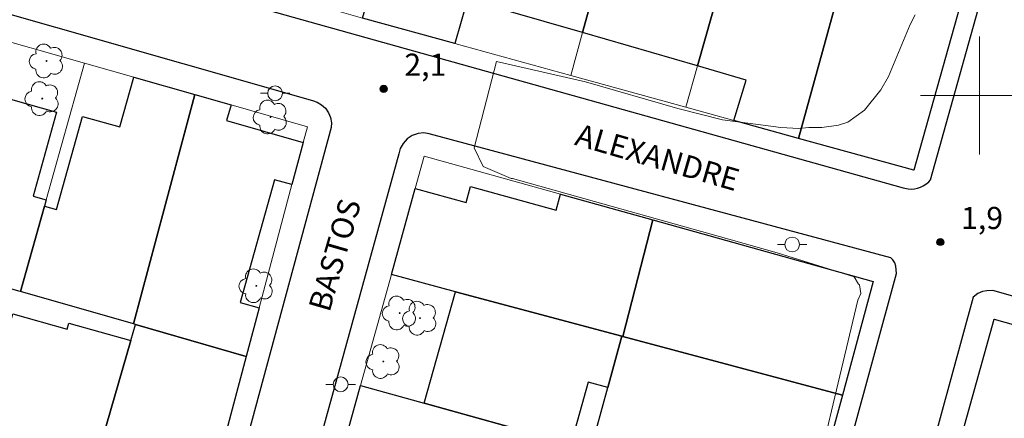
# Model space of a CAD drawing. Units: metres. Extents: x 280683 to 281199, y 1681544 to 1682111.
# Drawn here: x 281035 to 281102, y 1681878 to 1681905 of the extents above; entities that cross this region are included whole.
import ezdxf

# ---------------------------------------------------------------- set-up
doc = ezdxf.new("R2010")
doc.units = ezdxf.units.M
doc.header["$MEASUREMENT"] = 0
for name, color, linetype, lineweight, true_color in [('Arvores_Isoladas', 7, 'Continuous', 18, 0x00ff33), ('Curvas_Intermediarias', 7, 'Continuous', 9, 0x783c14), ('Pto_Cotado', 7, 'Continuous', 9, 0x783c14), ('Topon_Pto_Cotado', 7, 'Continuous', 9, 0x783c14)]:
    doc.layers.add(name, color=color, linetype=linetype, lineweight=lineweight, true_color=true_color)
for name, color, linetype, lineweight in [('Edificacoes', 7, 'Continuous', 30), ('Malha_Coordenadas', 7, 'Continuous', 15), ('Muro_Grade', 8, 'Continuous', 20), ('Pavimentacao_Asfaltica_Mfio', 10, 'Continuous', 30), ('Poste', 7, 'Continuous', 9), ('Topon_de_Vias', 7, 'Continuous', 9)]:
    doc.layers.add(name, color=color, linetype=linetype, lineweight=lineweight)
doc.styles.add('Arial', font='arial.ttf', dxfattribs={"height": 1.5})

# ---------------------------------------------------------------- blocks, each defined once
blk = doc.blocks.new('Cotas')
at = {"layer": 'Pto_Cotado'}
blk.add_hatch(color=256, dxfattribs=at).paths.add_polyline_path([(0, 0.24, 1), (0, -0.24, 1)])
at = {"layer": 'Pto_Cotado', "lineweight": -3}
blk.add_lwpolyline([(0, -0.24, -1), (0, 0.24, -1)], format="xyb", close=True, dxfattribs=at)
blk = doc.blocks.new('Poste')
at = {"layer": 'Poste'}
for points in [[(-0.5, 0), (-1, 0)], [(0.5, 0), (1, 0)]]:
    blk.add_lwpolyline(points, dxfattribs=at)
blk.add_lwpolyline([(0, 0.5, 1), (0, -0.5, 1)], format="xyb", close=True, dxfattribs=at)
blk = doc.blocks.new('Arvore')
at = {"layer": 'Arvores_Isoladas'}
blk.add_lwpolyline([(-0.718, 0.493, 0.872324), (-0.722, -0.551, 0.862983), (0.284, -0.827, 0.900105), (0.89, 0.029, 0.863155), (0.262, 0.861, 0.882486)], format="xyb", close=True, dxfattribs=at)
blk.add_circle((0, 0), 0.0286, dxfattribs=at)

msp = doc.modelspace()

# ---------------------------------------------------------------- linework, layer by layer
at = {"layer": 'Curvas_Intermediarias', "elevation": 2, "flags": 128}
msp.add_lwpolyline([(281088.009, 1681870.32), (281091.774, 1681886.161), (281091.97, 1681886.605), (281091.871, 1681887.195), (281091.821, 1681887.244), (281091.525, 1681887.736), (281086.306, 1681889.352), (281083.043, 1681890.277), (281068.398, 1681894.395), (281068.315, 1681894.395), (281066.428, 1681895.2), (281065.805, 1681896.463), (281067.329, 1681902.309), (281073.34, 1681900.931), (281079.581, 1681899.117), (281082.607, 1681898.355), (281086.551, 1681897.846), (281087.768, 1681897.766), (281088.445, 1681897.829), (281089.345, 1681897.83), (281090.451, 1681897.996), (281091.104, 1681898.202), (281092.229, 1681899.023), (281093.32, 1681900.384), (281093.837, 1681901.296), (281095.32, 1681904.814), (281095.644, 1681905.469)], dxfattribs=at)
at = {"layer": 'Edificacoes', "flags": 128}
for points in [[(281057.558, 1681909.358), (281059.578, 1681916.47), (281060.899, 1681921.112), (281061.279, 1681921.002), (281068.912, 1681918.871), (281065.371, 1681906.527), (281064.51, 1681903.515), (281058.268, 1681905.236), (281059.32, 1681908.847)], [(281065.371, 1681906.527), (281068.912, 1681918.871), (281076.565, 1681916.731), (281075.775, 1681913.859), (281070.356, 1681915.428), (281069.474, 1681912.39), (281074.935, 1681910.808), (281073.144, 1681904.276)], [(281083.328, 1681910.548), (281084.448, 1681914.53), (281086.739, 1681913.879), (281091.981, 1681912.419), (281087.76, 1681897.093), (281083.388, 1681898.303), (281084.208, 1681901.043), (281080.927, 1681902.015)], [(281074.935, 1681910.808), (281075.495, 1681912.819), (281083.328, 1681910.548), (281080.927, 1681902.015), (281073.144, 1681904.276)], [(281099.834, 1681910.228), (281095.563, 1681894.942), (281087.76, 1681897.093), (281091.981, 1681912.419), (281095.793, 1681911.348)], [(281035.119, 1681886.729), (281036.739, 1681892.521), (281037.562, 1681892.29), (281039.319, 1681898.584), (281041.842, 1681897.88), (281042.782, 1681901.244), (281046.923, 1681900.064), (281042.772, 1681884.538)], [(281029.727, 1681895.572), (281031.147, 1681900.674), (281037.562, 1681898.883), (281035.977, 1681893.2), (281036.86, 1681892.951), (281036.739, 1681892.521), (281035.119, 1681886.729), (281035.009, 1681886.759), (281033.108, 1681887.309), (281030.597, 1681888.019), (281027.836, 1681888.81)], [(281051.265, 1681885.628), (281050.395, 1681882.347), (281042.902, 1681884.498), (281042.772, 1681884.538), (281046.923, 1681900.064), (281049.364, 1681899.364), (281049.062, 1681898.308), (281054.236, 1681896.833), (281053.486, 1681893.972), (281052.302, 1681894.305), (281049.982, 1681885.992)], [(281077.896, 1681891.581), (281075.875, 1681883.688), (281075.795, 1681883.708), (281064.54, 1681886.719), (281060.209, 1681887.879), (281061.819, 1681893.711), (281065.263, 1681892.755), (281065.568, 1681893.847), (281071.353, 1681892.233), (281071.653, 1681893.321)], [(281075.875, 1681883.688), (281077.896, 1681891.581), (281092.802, 1681887.419), (281090.721, 1681879.726), (281075.875, 1681883.688)], [(281075.795, 1681883.708), (281074.845, 1681880.236), (281073.518, 1681880.607), (281072.344, 1681876.415), (281069.332, 1681877.255), (281067.782, 1681877.685), (281062.44, 1681879.176), (281064.54, 1681886.719)], [(281030.797, 1681871.263), (281034.589, 1681885.218), (281038.286, 1681884.189), (281038.396, 1681884.585), (281042.582, 1681883.417), (281038.45, 1681869.142)], [(281114.38, 1681873.013), (281110.859, 1681873.984), (281102.205, 1681876.355), (281098.884, 1681877.265), (281100.995, 1681884.858), (281116.461, 1681880.516)], [(281042.582, 1681883.417), (281042.902, 1681884.498), (281050.395, 1681882.347), (281046.313, 1681866.961), (281038.45, 1681869.142)], [(281074.845, 1681880.236), (281075.795, 1681883.708), (281075.875, 1681883.688), (281090.721, 1681879.726), (281088.6, 1681871.873), (281074.925, 1681875.694), (281073.694, 1681876.034)], [(281062.44, 1681879.176), (281067.782, 1681877.685), (281065.631, 1681869.972), (281059.308, 1681871.703), (281055.977, 1681872.613), (281058.128, 1681880.376)]]:
    msp.add_lwpolyline(points, close=True, dxfattribs=at)
at = {"layer": 'Malha_Coordenadas', "flags": 128}
for points in [[(281100, 1681904), (281100, 1681896)], [(281104, 1681900), (281096, 1681900)]]:
    msp.add_lwpolyline(points, dxfattribs=at)
at = {"layer": 'Muro_Grade', "flags": 128}
for points in [[(281064.51, 1681903.515), (281065.371, 1681906.527), (281068.912, 1681918.871)], [(281076.565, 1681916.731), (281075.775, 1681913.859), (281075.495, 1681912.819), (281074.935, 1681910.808), (281073.144, 1681904.276), (281072.344, 1681901.354)], [(281080.137, 1681899.204), (281080.927, 1681902.015), (281083.328, 1681910.548), (281084.448, 1681914.53)], [(281087.76, 1681897.093), (281091.981, 1681912.419)], [(281087.76, 1681897.093), (281095.563, 1681894.942), (281099.834, 1681910.228)], [(281056.517, 1681905.726), (281058.268, 1681905.236), (281064.51, 1681903.515)], [(281032.148, 1681904.276), (281039.441, 1681902.195)], [(281064.51, 1681903.515), (281072.344, 1681901.354)], [(281035.119, 1681886.729), (281036.739, 1681892.521), (281036.86, 1681892.951), (281039.441, 1681902.195)], [(281046.923, 1681900.064), (281042.782, 1681901.244), (281039.441, 1681902.195)], [(281072.344, 1681901.354), (281080.137, 1681899.204)], [(281046.923, 1681900.064), (281042.772, 1681884.538)], [(281046.923, 1681900.064), (281049.364, 1681899.364), (281054.527, 1681897.893), (281054.236, 1681896.833), (281053.486, 1681893.972), (281051.265, 1681885.628), (281050.395, 1681882.347)], [(281087.76, 1681897.093), (281083.388, 1681898.303), (281080.137, 1681899.204)], [(281060.209, 1681887.879), (281061.819, 1681893.711), (281062.43, 1681895.892), (281071.653, 1681893.321), (281077.896, 1681891.581)], [(281077.896, 1681891.581), (281075.875, 1681883.688)], [(281077.896, 1681891.581), (281092.802, 1681887.419), (281090.721, 1681879.726)], [(281060.209, 1681887.879), (281058.128, 1681880.376)], [(281060.209, 1681887.879), (281064.54, 1681886.719), (281075.795, 1681883.708)], [(281035.119, 1681886.729), (281035.009, 1681886.759)], [(281042.772, 1681884.538), (281035.119, 1681886.729)], [(281116.461, 1681880.516), (281100.995, 1681884.858), (281098.884, 1681877.265)], [(281042.902, 1681884.498), (281042.582, 1681883.417), (281038.45, 1681869.142)], [(281042.902, 1681884.498), (281042.772, 1681884.538)], [(281050.395, 1681882.347), (281042.902, 1681884.498)], [(281073.694, 1681876.034), (281074.845, 1681880.236), (281075.795, 1681883.708)], [(281075.795, 1681883.708), (281075.875, 1681883.688)], [(281075.875, 1681883.688), (281090.721, 1681879.726)], [(281038.45, 1681869.142), (281046.313, 1681866.961), (281050.395, 1681882.347)], [(281058.128, 1681880.376), (281055.977, 1681872.613)], [(281073.694, 1681876.034), (281072.344, 1681876.415), (281069.332, 1681877.255), (281067.782, 1681877.685), (281062.44, 1681879.176), (281058.128, 1681880.376)], [(281090.721, 1681879.726), (281088.6, 1681871.873)]]:
    msp.add_lwpolyline(points, dxfattribs=at)
at = {"layer": 'Pavimentacao_Asfaltica_Mfio', "flags": 128}
for points in [[(281104.437, 1681927.452), (281042.497, 1681944.459), (281042.194, 1681944.472), (281041.886, 1681944.368), (281041.638, 1681944.157), (281041.493, 1681943.89), (281032.633, 1681912.296), (281032.674, 1681911.888), (281032.841, 1681911.492), (281033.122, 1681911.166), (281033.47, 1681910.949), (281094.842, 1681893.759), (281094.943, 1681893.729), (281095.164, 1681893.686), (281095.37, 1681893.673), (281095.6, 1681893.688), (281095.815, 1681893.731), (281096.015, 1681893.798), (281096.2, 1681893.887), (281096.431, 1681894.042), (281096.574, 1681894.169), (281096.682, 1681894.288), (281105.575, 1681926.08)], [(280993.908, 1681917.086), (281054.88, 1681899.666), (281055.191, 1681899.559), (281055.489, 1681899.382), (281055.752, 1681899.138), (281055.958, 1681898.838), (281056.093, 1681898.505), (281056.153, 1681898.163), (281056.143, 1681897.835), (281047.676, 1681866.577)], [(281072.975, 1681809.554), (281094.392, 1681887.959), (281094.349, 1681888.448), (281094.274, 1681888.682), (281094.136, 1681888.874), (281094.002, 1681889.007), (281062.777, 1681897.42), (281062.412, 1681897.47), (281062.019, 1681897.435), (281061.628, 1681897.3), (281061.277, 1681897.069), (281060.998, 1681896.764), (281060.809, 1681896.418), (281060.711, 1681896.063), (281039.531, 1681819.273)]]:
    msp.add_lwpolyline(points, dxfattribs=at)
msp.add_lwpolyline([(281100.895, 1681886.8), (281100.499, 1681886.794), (281100.215, 1681886.73), (281099.878, 1681886.609), (281099.571, 1681886.354), (281078.245, 1681808.301), (281078.141, 1681807.879), (281078.187, 1681807.503), (281078.409, 1681807.148), (281078.656, 1681806.885), (281110.413, 1681798.187), (281110.751, 1681798.155), (281111.21, 1681798.241), (281111.495, 1681798.494), (281111.643, 1681798.675), (281111.803, 1681798.887), (281133.48, 1681876.284), (281133.508, 1681876.313), (281133.562, 1681876.892), (281133.499, 1681877.228), (281133.276, 1681877.488), (281132.944, 1681877.683)], close=True, dxfattribs=at)

# ---------------------------------------------------------------- block references
at = {"layer": 'Arvores_Isoladas'}
for p in [(281036.886, 1681902.339), (281036.591, 1681899.794), (281052.034, 1681898.546), (281051.076, 1681887.125), (281060.77, 1681885.279), (281062.145, 1681884.929), (281059.667, 1681881.996)]:
    msp.add_blockref('Arvore', p, dxfattribs=at)
at = {"layer": 'Poste'}
for p in [(281052.345, 1681900.155), (281087.328, 1681889.918), (281056.782, 1681880.453)]:
    msp.add_blockref('Poste', p, dxfattribs=at)
at = {"layer": 'Pto_Cotado'}
for p in [(281059.691, 1681900.458, 2.1), (281097.355, 1681890.085, 1.87)]:
    msp.add_blockref('Cotas', p, dxfattribs=at)

# ---------------------------------------------------------------- texts
at = {"layer": 'Topon_de_Vias', "style": 'Arial'}
for s, rotation, p in [('ALEXANDRE', 343.85331, (281072.543, 1681896.685)), ('BASTOS', 73.88076, (281056.022, 1681885.269))]:
    msp.add_text(s, height=1.5, rotation=rotation, dxfattribs=at).set_placement(p)
at = {"layer": 'Topon_Pto_Cotado', "style": 'Arial'}
for s, p in [('2,1', (281061.091, 1681901.338, 2.1)), ('1,9', (281098.756, 1681890.965, 1.87))]:
    msp.add_text(s, height=1.5, dxfattribs=at).set_placement(p)

doc.saveas('drawing.dxf')
